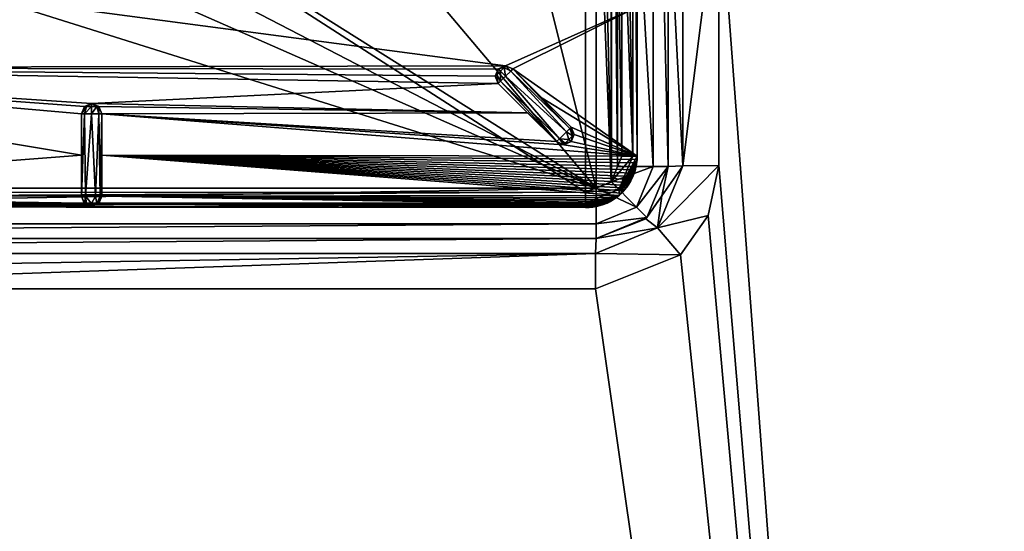
# Model space of a CAD drawing. Units: millimetres. Extents: x -450 to 450, y -350 to 360.
# Drawn here: x 46 to 142, y 157 to 206 of the extents above; entities that cross this region are included whole.
import ezdxf

# ---------------------------------------------------------------- set-up
doc = ezdxf.new("R2010")
doc.units = ezdxf.units.MM
doc.header["$LTSCALE"] = 65.185185
for name, color, linetype in [('180', 7, 'CONTINUOUS'), ('185', 7, 'CONTINUOUS'), ('191', 7, 'CONTINUOUS'), ('192', 7, 'CONTINUOUS'), ('193', 7, 'CONTINUOUS'), ('202', 7, 'CONTINUOUS'), ('203', 7, 'CONTINUOUS'), ('213', 7, 'CONTINUOUS'), ('214', 7, 'CONTINUOUS'), ('220', 7, 'CONTINUOUS'), ('221', 7, 'CONTINUOUS'), ('238', 7, 'CONTINUOUS'), ('268', 7, 'CONTINUOUS'), ('269', 7, 'CONTINUOUS'), ('275', 7, 'CONTINUOUS'), ('286', 7, 'CONTINUOUS'), ('288', 7, 'CONTINUOUS'), ('294', 7, 'CONTINUOUS'), ('295', 7, 'CONTINUOUS'), ('296', 7, 'CONTINUOUS'), ('304', 7, 'CONTINUOUS'), ('305', 7, 'CONTINUOUS'), ('309', 7, 'CONTINUOUS'), ('311', 7, 'CONTINUOUS'), ('320', 7, 'CONTINUOUS'), ('329', 7, 'CONTINUOUS'), ('330', 7, 'CONTINUOUS'), ('333', 7, 'CONTINUOUS'), ('336', 7, 'CONTINUOUS'), ('337', 7, 'CONTINUOUS'), ('347', 7, 'CONTINUOUS'), ('365', 7, 'CONTINUOUS'), ('366', 7, 'CONTINUOUS'), ('369', 7, 'CONTINUOUS')]:
    doc.layers.add(name, color=color, linetype=linetype)

msp = doc.modelspace()

# ---------------------------------------------------------------- linework, layer by layer
at = {"layer": '180', "linetype": 'Continuous'}
for points in [[(113.923, 220, -11.625), (113.927, 192.095, -11.092), (133.362, -40, -6.5), (113.923, 220, -11.625)], [(156.964, 220, -10.838), (113.923, 220, -11.625), (133.362, -40, -6.5), (156.964, 220, -10.838)], [(400, -39.244, -1.7), (156.964, 220, -10.838), (133.362, -40, -6.5), (400, -39.244, -1.7)], [(113.927, 192.095, -11.092), (112.898, 187.241, -11.014), (133.362, -40, -6.5), (113.927, 192.095, -11.092)], [(112.898, 187.241, -11.014), (110.202, 183.401, -10.978), (133.362, -40, -6.5), (112.898, 187.241, -11.014)], [(133.362, -40, -6.5), (-110.622, 183.822, -10.981), (-133.362, -40, -6.5), (133.362, -40, -6.5)], [(-106.785, 181.126, -10.981), (-110.622, 183.822, -10.981), (133.362, -40, -6.5), (-106.785, 181.126, -10.981)], [(110.202, 183.401, -10.978), (101.937, 180.097, -11.024), (133.362, -40, -6.5), (110.202, 183.401, -10.978)], [(-101.937, 180.097, -11.024), (-106.785, 181.126, -10.981), (133.362, -40, -6.5), (-101.937, 180.097, -11.024)], [(3.5, 180.104, -11.671), (-101.937, 180.097, -11.024), (133.362, -40, -6.5), (3.5, 180.104, -11.671)], [(101.937, 180.097, -11.024), (3.5, 180.104, -11.671), (133.362, -40, -6.5), (101.937, 180.097, -11.024)]]:
    msp.add_3dface(points, dxfattribs=at)
at = {"layer": '185', "linetype": 'Continuous'}
for points in [[(109, 252, -16.588), (109, 252, -16.9), (109, 192, -16.9), (109, 252, -16.588)], [(109, 232.308, -16.609), (109, 252, -16.588), (109, 192, -16.9), (109, 232.308, -16.609)], [(109, 219.955, -16.624), (109, 232.308, -16.609), (109, 192, -16.9), (109, 219.955, -16.624)], [(109, 192, -16.09), (109, 219.955, -16.624), (109, 192, -16.9), (109, 192, -16.09)]]:
    msp.add_3dface(points, dxfattribs=at)
at = {"layer": '191', "linetype": 'Continuous'}
for points in [[(102, 185, -16.9), (-102, 185, -16.9), (3.502, 185, -16.67), (102, 185, -16.9)], [(102, 185, -16.023), (102, 185, -16.9), (3.502, 185, -16.67), (102, 185, -16.023)]]:
    msp.add_3dface(points, dxfattribs=at)
at = {"layer": '192', "linetype": 'Continuous'}
for points in [[(109, 192, -16.09), (109, 192, -16.9), (106.95, 187.05, -16.9), (109, 192, -16.09)], [(108.401, 189.167, -16.013), (109, 192, -16.09), (106.95, 187.05, -16.9), (108.401, 189.167, -16.013)], [(106.825, 186.928, -15.977), (108.401, 189.167, -16.013), (106.95, 187.05, -16.9), (106.825, 186.928, -15.977)], [(102, 185, -16.9), (106.825, 186.928, -15.977), (106.95, 187.05, -16.9), (102, 185, -16.9)], [(102, 185, -16.9), (102, 185, -16.023), (106.825, 186.928, -15.977), (102, 185, -16.9)]]:
    msp.add_3dface(points, dxfattribs=at)
at = {"layer": '193', "linetype": 'Continuous'}
for points in [[(102, 185, -16.023), (3.502, 185, -16.67), (-101.955, 183.561, -12.513), (102, 185, -16.023)], [(101.955, 183.561, -12.513), (102, 185, -16.023), (-101.955, 183.561, -12.513), (101.955, 183.561, -12.513)], [(-101.937, 180.097, -11.024), (101.955, 183.561, -12.513), (-101.955, 183.561, -12.513), (-101.937, 180.097, -11.024)], [(-101.937, 180.097, -11.024), (3.5, 180.104, -11.671), (101.955, 183.561, -12.513), (-101.937, 180.097, -11.024)], [(3.5, 180.104, -11.671), (101.937, 180.097, -11.024), (101.955, 183.561, -12.513), (3.5, 180.104, -11.671)]]:
    msp.add_3dface(points, dxfattribs=at)
at = {"layer": '202', "linetype": 'Continuous'}
for points in [[(110.438, 219.964, -13.116), (109, 219.955, -16.624), (110.439, 192.067, -12.581), (110.438, 219.964, -13.116)], [(109, 219.955, -16.624), (109, 192, -16.09), (110.439, 192.067, -12.581), (109, 219.955, -16.624)], [(113.923, 220, -11.625), (110.438, 219.964, -13.116), (110.439, 192.067, -12.581), (113.923, 220, -11.625)], [(113.927, 192.095, -11.092), (113.923, 220, -11.625), (110.439, 192.067, -12.581), (113.927, 192.095, -11.092)]]:
    msp.add_3dface(points, dxfattribs=at)
at = {"layer": '203', "linetype": 'Continuous'}
for points in [[(112.898, 187.241, -11.014), (113.927, 192.095, -11.092), (107.976, 186.042, -12.468), (112.898, 187.241, -11.014)], [(113.927, 192.095, -11.092), (110.439, 192.067, -12.581), (107.976, 186.042, -12.468), (113.927, 192.095, -11.092)], [(110.439, 192.067, -12.581), (108.401, 189.167, -16.013), (107.976, 186.042, -12.468), (110.439, 192.067, -12.581)], [(109, 192, -16.09), (108.401, 189.167, -16.013), (110.439, 192.067, -12.581), (109, 192, -16.09)], [(108.401, 189.167, -16.013), (106.825, 186.928, -15.977), (107.976, 186.042, -12.468), (108.401, 189.167, -16.013)], [(106.825, 186.928, -15.977), (102, 185, -16.023), (107.976, 186.042, -12.468), (106.825, 186.928, -15.977)], [(110.202, 183.401, -10.978), (112.898, 187.241, -11.014), (107.976, 186.042, -12.468), (110.202, 183.401, -10.978)], [(101.955, 183.561, -12.513), (110.202, 183.401, -10.978), (107.976, 186.042, -12.468), (101.955, 183.561, -12.513)], [(102, 185, -16.023), (101.955, 183.561, -12.513), (107.976, 186.042, -12.468), (102, 185, -16.023)], [(101.937, 180.097, -11.024), (110.202, 183.401, -10.978), (101.955, 183.561, -12.513), (101.937, 180.097, -11.024)]]:
    msp.add_3dface(points, dxfattribs=at)
at = {"layer": '213', "linetype": 'Continuous'}
for points in [[(-102, 189.9, -21.8), (102, 189.9, -21.8), (-102, 254.1, -21.8), (-102, 189.9, -21.8)], [(-102, 254.1, -21.8), (102, 189.9, -21.8), (-43.75, 254.1, -21.8), (-102, 254.1, -21.8)], [(-43.75, 254.1, -21.8), (102, 189.9, -21.8), (-21.901, 254.105, -21.8), (-43.75, 254.1, -21.8)], [(-21.901, 254.105, -21.8), (102, 189.9, -21.8), (-0.052, 254.117, -21.8), (-21.901, 254.105, -21.8)], [(-0.052, 254.117, -21.8), (102, 189.9, -21.8), (47.866, 254.119, -21.8), (-0.052, 254.117, -21.8)], [(47.866, 254.119, -21.8), (102, 189.9, -21.8), (85.967, 254.1, -21.8), (47.866, 254.119, -21.8)], [(85.967, 254.1, -21.8), (102, 189.9, -21.8), (102, 254.1, -21.8), (85.967, 254.1, -21.8)], [(102, 189.9, -21.8), (103.485, 190.515, -21.8), (102, 254.1, -21.8), (102, 189.9, -21.8)], [(102, 254.1, -21.8), (103.485, 190.515, -21.8), (103.485, 253.485, -21.8), (102, 254.1, -21.8)], [(103.485, 190.515, -21.8), (104.1, 192, -21.8), (103.485, 253.485, -21.8), (103.485, 190.515, -21.8)], [(103.485, 253.485, -21.8), (104.1, 192, -21.8), (104.1, 252, -21.8), (103.485, 253.485, -21.8)]]:
    msp.add_3dface(points, dxfattribs=at)
at = {"layer": '214', "linetype": 'Continuous'}
for points in [[(104.1, 252, -21.8), (104.1, 192, -21.8), (107.565, 192, -20.365), (104.1, 252, -21.8)], [(107.565, 252, -20.365), (104.1, 252, -21.8), (107.565, 192, -20.365), (107.565, 252, -20.365)], [(109, 192, -16.9), (109, 252, -16.9), (107.565, 252, -20.365), (109, 192, -16.9)], [(109, 192, -16.9), (107.565, 252, -20.365), (107.565, 192, -20.365), (109, 192, -16.9)]]:
    msp.add_3dface(points, dxfattribs=at)
at = {"layer": '220', "linetype": 'Continuous'}
for points in [[(102, 189.9, -21.8), (-102, 189.9, -21.8), (-102, 186.435, -20.365), (102, 189.9, -21.8)], [(102, 189.9, -21.8), (-102, 186.435, -20.365), (102, 186.435, -20.365), (102, 189.9, -21.8)], [(-102, 185, -16.9), (102, 185, -16.9), (102, 186.435, -20.365), (-102, 185, -16.9)], [(-102, 186.435, -20.365), (-102, 185, -16.9), (102, 186.435, -20.365), (-102, 186.435, -20.365)]]:
    msp.add_3dface(points, dxfattribs=at)
at = {"layer": '221', "linetype": 'Continuous'}
for points in [[(104.1, 192, -21.8), (103.485, 190.515, -21.8), (107.565, 192, -20.365), (104.1, 192, -21.8)], [(107.565, 192, -20.365), (103.485, 190.515, -21.8), (105.935, 188.065, -20.365), (107.565, 192, -20.365)], [(106.95, 187.05, -16.9), (109, 192, -16.9), (105.935, 188.065, -20.365), (106.95, 187.05, -16.9)], [(109, 192, -16.9), (107.565, 192, -20.365), (105.935, 188.065, -20.365), (109, 192, -16.9)], [(103.485, 190.515, -21.8), (102, 189.9, -21.8), (105.935, 188.065, -20.365), (103.485, 190.515, -21.8)], [(102, 189.9, -21.8), (102, 186.435, -20.365), (105.935, 188.065, -20.365), (102, 189.9, -21.8)], [(102, 186.435, -20.365), (106.95, 187.05, -16.9), (105.935, 188.065, -20.365), (102, 186.435, -20.365)], [(102, 185, -16.9), (106.95, 187.05, -16.9), (102, 186.435, -20.365), (102, 185, -16.9)]]:
    msp.add_3dface(points, dxfattribs=at)
at = {"layer": '238', "linetype": 'Continuous'}
for points in [[(-444, 350, -25), (444, 350, -25), (-444, -350, -25), (-444, 350, -25)], [(-444, -350, -25), (444, 350, -25), (444, -350, -25), (-444, -350, -25)]]:
    msp.add_3dface(points, dxfattribs=at)
at = {"layer": '268', "color": 254, "linetype": 'Continuous', "true_color": 0xbfbfff}
for points in [[(0, 189.498, -7.215), (100.989, 189.5, -7.293), (0, 254.502, -7.215), (0, 189.498, -7.215)], [(0, 254.502, -7.215), (100.989, 189.5, -7.293), (100.989, 254.5, -7.293), (0, 254.502, -7.215)], [(100.989, 189.5, -7.293), (103.477, 190.537, -7.294), (100.989, 254.5, -7.293), (100.989, 189.5, -7.293)], [(100.989, 254.5, -7.293), (103.477, 190.537, -7.294), (103.458, 253.483, -7.294), (100.989, 254.5, -7.293)], [(104.5, 193.011, -7.293), (104.5, 222, -7.273), (103.458, 253.483, -7.294), (104.5, 193.011, -7.293)], [(103.477, 190.537, -7.294), (104.5, 193.011, -7.293), (103.458, 253.483, -7.294), (103.477, 190.537, -7.294)]]:
    msp.add_3dface(points, dxfattribs=at)
at = {"layer": '269', "color": 254, "linetype": 'Continuous', "true_color": 0xbfbfff}
for points in [[(52.912, 188.132, -10.298), (0, 188.088, -8.801), (26.464, 188.165, -10.297), (52.912, 188.132, -10.298)], [(76.974, 188.083, -10.3), (0, 188.088, -8.801), (52.912, 188.132, -10.298), (76.974, 188.083, -10.3)], [(100.984, 188.008, -8.801), (0, 188.088, -8.801), (100.969, 188.016, -10.301), (100.984, 188.008, -8.801)], [(100.969, 188.016, -10.301), (0, 188.088, -8.801), (76.974, 188.083, -10.3), (100.969, 188.016, -10.301)], [(52.972, 188.131, -10.298), (76.974, 188.083, -10.3), (52.912, 188.132, -10.298), (52.972, 188.131, -10.298)]]:
    msp.add_3dface(points, dxfattribs=at)
at = {"layer": '275', "color": 254, "linetype": 'Continuous', "true_color": 0xbfbfff}
for points in [[(92.208, 200.796, -17.301), (92.499, 201.501, -10.15), (92.501, 201.503, -17.301), (92.208, 200.796, -17.301)], [(92.208, 200.794, -10.153), (92.499, 201.501, -10.15), (92.208, 200.796, -17.301), (92.208, 200.794, -10.153)], [(92.499, 201.501, -10.15), (93.207, 201.796, -10.155), (92.501, 201.503, -17.301), (92.499, 201.501, -10.15)], [(92.501, 201.503, -17.301), (93.207, 201.796, -10.155), (93.208, 201.796, -17.301), (92.501, 201.503, -17.301)], [(93.207, 201.796, -10.155), (93.915, 201.503, -10.165), (93.208, 201.796, -17.301), (93.207, 201.796, -10.155)], [(93.208, 201.796, -17.301), (93.915, 201.503, -10.165), (93.915, 201.503, -17.301), (93.208, 201.796, -17.301)], [(92.5, 200.089, -17.301), (92.208, 200.794, -10.153), (92.208, 200.796, -17.301), (92.5, 200.089, -17.301)], [(92.5, 200.089, -10.162), (92.208, 200.794, -10.153), (92.5, 200.089, -17.301), (92.5, 200.089, -10.162)]]:
    msp.add_3dface(points, dxfattribs=at)
at = {"layer": '286', "color": 254, "linetype": 'Continuous', "true_color": 0xbfbfff}
for points in [[(93.704, 201.292, -18.013), (99.124, 195.398, -18.231), (93.208, 200.796, -18.301), (93.704, 201.292, -18.013)], [(93.915, 201.503, -17.301), (99.439, 195.713, -17.882), (93.704, 201.292, -18.013), (93.915, 201.503, -17.301)], [(99.439, 195.713, -17.882), (99.124, 195.398, -18.231), (93.704, 201.292, -18.013), (99.439, 195.713, -17.882)], [(99.439, 195.713, -17.882), (93.915, 201.503, -17.301), (99.571, 195.845, -17.301), (99.439, 195.713, -17.882)], [(98.156, 194.431, -17.301), (92.5, 200.089, -17.301), (92.718, 200.306, -18.023), (98.156, 194.431, -17.301)], [(93.208, 200.796, -18.301), (98.437, 194.712, -18.099), (92.718, 200.306, -18.023), (93.208, 200.796, -18.301)], [(98.437, 194.712, -18.099), (98.156, 194.431, -17.301), (92.718, 200.306, -18.023), (98.437, 194.712, -18.099)], [(99.124, 195.398, -18.231), (98.437, 194.712, -18.099), (93.208, 200.796, -18.301), (99.124, 195.398, -18.231)]]:
    msp.add_3dface(points, dxfattribs=at)
at = {"layer": '288', "color": 254, "linetype": 'Continuous', "true_color": 0xbfbfff}
for points in [[(104.5, 250.989, -7.293), (104.5, 222, -7.273), (105.574, 193.013, -7.755), (104.5, 250.989, -7.293)], [(105.542, 250.987, -7.722), (104.5, 250.989, -7.293), (105.574, 193.013, -7.755), (105.542, 250.987, -7.722)], [(105.972, 222, -8.801), (105.542, 250.987, -7.722), (105.992, 193.015, -8.801), (105.972, 222, -8.801)], [(105.992, 193.015, -8.801), (105.542, 250.987, -7.722), (105.574, 193.013, -7.755), (105.992, 193.015, -8.801)], [(104.5, 222, -7.273), (104.5, 193.011, -7.293), (105.574, 193.013, -7.755), (104.5, 222, -7.273)]]:
    msp.add_3dface(points, dxfattribs=at)
at = {"layer": '294', "color": 254, "linetype": 'Continuous', "true_color": 0xbfbfff}
for points in [[(104.5, 193.011, -7.293), (103.477, 190.537, -7.294), (105.574, 193.013, -7.755), (104.5, 193.011, -7.293)], [(105.574, 193.013, -7.755), (103.477, 190.537, -7.294), (104.221, 189.779, -7.739), (105.574, 193.013, -7.755)], [(105.992, 193.015, -8.801), (105.574, 193.013, -7.755), (104.221, 189.779, -7.739), (105.992, 193.015, -8.801)], [(105.98, 192.657, -8.802), (105.992, 193.015, -8.801), (104.221, 189.779, -7.739), (105.98, 192.657, -8.802)], [(105.942, 192.301, -8.803), (105.98, 192.657, -8.802), (104.221, 189.779, -7.739), (105.942, 192.301, -8.803)], [(105.879, 191.949, -8.803), (105.942, 192.301, -8.803), (104.221, 189.779, -7.739), (105.879, 191.949, -8.803)], [(105.79, 191.602, -8.804), (105.879, 191.949, -8.803), (104.221, 189.779, -7.739), (105.79, 191.602, -8.804)], [(105.678, 191.263, -8.804), (105.79, 191.602, -8.804), (104.221, 189.779, -7.739), (105.678, 191.263, -8.804)], [(103.477, 190.537, -7.294), (100.989, 189.5, -7.293), (104.221, 189.779, -7.739), (103.477, 190.537, -7.294)], [(105.541, 190.932, -8.804), (105.678, 191.263, -8.804), (104.221, 189.779, -7.739), (105.541, 190.932, -8.804)], [(105.381, 190.613, -8.804), (105.541, 190.932, -8.804), (104.221, 189.779, -7.739), (105.381, 190.613, -8.804)], [(105.199, 190.305, -8.804), (105.381, 190.613, -8.804), (104.221, 189.779, -7.739), (105.199, 190.305, -8.804)], [(104.221, 189.779, -7.739), (100.989, 189.5, -7.293), (100.987, 188.441, -7.739), (104.221, 189.779, -7.739)], [(100.987, 188.441, -7.739), (104.267, 189.229, -8.804), (104.221, 189.779, -7.739), (100.987, 188.441, -7.739)], [(104.995, 190.012, -8.804), (105.199, 190.305, -8.804), (104.221, 189.779, -7.739), (104.995, 190.012, -8.804)], [(104.771, 189.734, -8.804), (104.995, 190.012, -8.804), (104.221, 189.779, -7.739), (104.771, 189.734, -8.804)], [(104.528, 189.473, -8.804), (104.771, 189.734, -8.804), (104.221, 189.779, -7.739), (104.528, 189.473, -8.804)], [(104.267, 189.229, -8.804), (104.528, 189.473, -8.804), (104.221, 189.779, -7.739), (104.267, 189.229, -8.804)], [(103.988, 189.005, -8.804), (104.267, 189.229, -8.804), (100.987, 188.441, -7.739), (103.988, 189.005, -8.804)], [(103.695, 188.802, -8.804), (103.988, 189.005, -8.804), (100.987, 188.441, -7.739), (103.695, 188.802, -8.804)], [(103.388, 188.619, -8.804), (103.695, 188.802, -8.804), (100.987, 188.441, -7.739), (103.388, 188.619, -8.804)], [(103.068, 188.459, -8.804), (103.388, 188.619, -8.804), (100.987, 188.441, -7.739), (103.068, 188.459, -8.804)], [(100.984, 188.008, -8.801), (101.342, 188.021, -8.802), (100.987, 188.441, -7.739), (100.984, 188.008, -8.801)], [(102.737, 188.323, -8.804), (103.068, 188.459, -8.804), (100.987, 188.441, -7.739), (102.737, 188.323, -8.804)], [(102.398, 188.21, -8.804), (102.737, 188.323, -8.804), (100.987, 188.441, -7.739), (102.398, 188.21, -8.804)], [(102.051, 188.122, -8.803), (102.398, 188.21, -8.804), (100.987, 188.441, -7.739), (102.051, 188.122, -8.803)], [(101.699, 188.058, -8.803), (102.051, 188.122, -8.803), (100.987, 188.441, -7.739), (101.699, 188.058, -8.803)], [(101.342, 188.021, -8.802), (101.699, 188.058, -8.803), (100.987, 188.441, -7.739), (101.342, 188.021, -8.802)]]:
    msp.add_3dface(points, dxfattribs=at)
at = {"layer": '295', "color": 254, "linetype": 'Continuous', "true_color": 0xbfbfff}
for points in [[(100.989, 189.5, -7.293), (0, 189.498, -7.215), (-100.987, 188.44, -7.74), (100.989, 189.5, -7.293)], [(100.989, 189.5, -7.293), (-100.987, 188.44, -7.74), (100.987, 188.441, -7.739), (100.989, 189.5, -7.293)], [(-100.987, 188.44, -7.74), (-100.984, 188.008, -8.801), (100.987, 188.441, -7.739), (-100.987, 188.44, -7.74)], [(-100.984, 188.008, -8.801), (0, 188.088, -8.801), (100.987, 188.441, -7.739), (-100.984, 188.008, -8.801)], [(0, 188.088, -8.801), (100.984, 188.008, -8.801), (100.987, 188.441, -7.739), (0, 188.088, -8.801)]]:
    msp.add_3dface(points, dxfattribs=at)
at = {"layer": '296', "color": 254, "linetype": 'Continuous', "true_color": 0xbfbfff}
for points in [[(51.972, 189.131, -17.301), (52.265, 188.424, -17.301), (51.972, 189.131, -10.254), (51.972, 189.131, -17.301)], [(51.972, 189.131, -10.254), (52.265, 188.424, -17.301), (52.244, 188.445, -10.284), (51.972, 189.131, -10.254)], [(53.679, 188.424, -17.301), (53.972, 189.131, -17.301), (53.679, 188.423, -10.286), (53.679, 188.424, -17.301)], [(53.679, 188.423, -10.286), (53.972, 189.131, -17.301), (53.972, 189.131, -10.255), (53.679, 188.423, -10.286)], [(52.265, 188.424, -17.301), (52.912, 188.132, -10.298), (52.244, 188.445, -10.284), (52.265, 188.424, -17.301)], [(52.972, 188.131, -17.301), (52.912, 188.132, -10.298), (52.265, 188.424, -17.301), (52.972, 188.131, -17.301)], [(52.972, 188.131, -10.298), (52.912, 188.132, -10.298), (52.972, 188.131, -17.301), (52.972, 188.131, -10.298)], [(53.679, 188.424, -17.301), (52.972, 188.131, -10.298), (52.972, 188.131, -17.301), (53.679, 188.424, -17.301)], [(52.972, 188.131, -10.298), (53.679, 188.424, -17.301), (53.679, 188.423, -10.286), (52.972, 188.131, -10.298)]]:
    msp.add_3dface(points, dxfattribs=at)
at = {"layer": '304', "color": 254, "linetype": 'Continuous', "true_color": 0xbfbfff}
for points in [[(105.974, 192.693, -10.301), (105.98, 192.657, -8.802), (105.941, 192.357, -10.301), (105.974, 192.693, -10.301)], [(105.98, 192.657, -8.802), (105.942, 192.301, -8.803), (105.941, 192.357, -10.301), (105.98, 192.657, -8.802)], [(105.984, 193.03, -10.301), (105.98, 192.657, -8.802), (105.974, 192.693, -10.301), (105.984, 193.03, -10.301)], [(105.992, 193.015, -8.801), (105.98, 192.657, -8.802), (105.984, 193.03, -10.301), (105.992, 193.015, -8.801)], [(105.79, 191.602, -8.804), (105.678, 191.263, -8.804), (105.706, 191.371, -10.3), (105.79, 191.602, -8.804)], [(105.807, 191.695, -10.3), (105.79, 191.602, -8.804), (105.706, 191.371, -10.3), (105.807, 191.695, -10.3)], [(105.879, 191.949, -8.803), (105.79, 191.602, -8.804), (105.807, 191.695, -10.3), (105.879, 191.949, -8.803)], [(105.885, 192.024, -10.301), (105.879, 191.949, -8.803), (105.807, 191.695, -10.3), (105.885, 192.024, -10.301)], [(105.942, 192.301, -8.803), (105.879, 191.949, -8.803), (105.885, 192.024, -10.301), (105.942, 192.301, -8.803)], [(105.941, 192.357, -10.301), (105.942, 192.301, -8.803), (105.885, 192.024, -10.301), (105.941, 192.357, -10.301)], [(105.277, 190.452, -10.299), (105.199, 190.305, -8.804), (105.097, 190.172, -10.299), (105.277, 190.452, -10.299)], [(105.381, 190.613, -8.804), (105.199, 190.305, -8.804), (105.277, 190.452, -10.299), (105.381, 190.613, -8.804)], [(105.439, 190.746, -10.3), (105.381, 190.613, -8.804), (105.277, 190.452, -10.299), (105.439, 190.746, -10.3)], [(105.541, 190.932, -8.804), (105.381, 190.613, -8.804), (105.439, 190.746, -10.3), (105.541, 190.932, -8.804)], [(105.583, 191.053, -10.3), (105.541, 190.932, -8.804), (105.439, 190.746, -10.3), (105.583, 191.053, -10.3)], [(105.678, 191.263, -8.804), (105.541, 190.932, -8.804), (105.583, 191.053, -10.3), (105.678, 191.263, -8.804)], [(105.706, 191.371, -10.3), (105.678, 191.263, -8.804), (105.583, 191.053, -10.3), (105.706, 191.371, -10.3)], [(104.687, 189.656, -10.299), (104.528, 189.473, -8.804), (104.46, 189.421, -10.299), (104.687, 189.656, -10.299)], [(104.771, 189.734, -8.804), (104.528, 189.473, -8.804), (104.687, 189.656, -10.299), (104.771, 189.734, -8.804)], [(104.9, 189.906, -10.299), (104.771, 189.734, -8.804), (104.687, 189.656, -10.299), (104.9, 189.906, -10.299)], [(104.995, 190.012, -8.804), (104.771, 189.734, -8.804), (104.9, 189.906, -10.299), (104.995, 190.012, -8.804)], [(105.097, 190.172, -10.299), (104.995, 190.012, -8.804), (104.9, 189.906, -10.299), (105.097, 190.172, -10.299)], [(105.199, 190.305, -8.804), (104.995, 190.012, -8.804), (105.097, 190.172, -10.299), (105.199, 190.305, -8.804)], [(103.326, 188.598, -10.299), (103.068, 188.459, -8.804), (103.014, 188.447, -10.3), (103.326, 188.598, -10.299)], [(103.388, 188.619, -8.804), (103.068, 188.459, -8.804), (103.326, 188.598, -10.299), (103.388, 188.619, -8.804)], [(103.628, 188.772, -10.299), (103.388, 188.619, -8.804), (103.326, 188.598, -10.299), (103.628, 188.772, -10.299)], [(103.695, 188.802, -8.804), (103.388, 188.619, -8.804), (103.628, 188.772, -10.299), (103.695, 188.802, -8.804)], [(103.919, 188.968, -10.299), (103.695, 188.802, -8.804), (103.628, 188.772, -10.299), (103.919, 188.968, -10.299)], [(103.988, 189.005, -8.804), (103.695, 188.802, -8.804), (103.919, 188.968, -10.299), (103.988, 189.005, -8.804)], [(104.196, 189.184, -10.299), (103.988, 189.005, -8.804), (103.919, 188.968, -10.299), (104.196, 189.184, -10.299)], [(104.267, 189.229, -8.804), (103.988, 189.005, -8.804), (104.196, 189.184, -10.299), (104.267, 189.229, -8.804)], [(104.46, 189.421, -10.299), (104.267, 189.229, -8.804), (104.196, 189.184, -10.299), (104.46, 189.421, -10.299)], [(104.528, 189.473, -8.804), (104.267, 189.229, -8.804), (104.46, 189.421, -10.299), (104.528, 189.473, -8.804)], [(100.984, 188.008, -8.801), (100.969, 188.016, -10.301), (101.324, 188.028, -10.301), (100.984, 188.008, -8.801)], [(101.342, 188.021, -8.802), (100.984, 188.008, -8.801), (101.324, 188.028, -10.301), (101.342, 188.021, -8.802)], [(101.676, 188.064, -10.301), (101.342, 188.021, -8.802), (101.324, 188.028, -10.301), (101.676, 188.064, -10.301)], [(101.699, 188.058, -8.803), (101.342, 188.021, -8.802), (101.676, 188.064, -10.301), (101.699, 188.058, -8.803)], [(102.023, 188.125, -10.301), (101.699, 188.058, -8.803), (101.676, 188.064, -10.301), (102.023, 188.125, -10.301)], [(102.051, 188.122, -8.803), (101.699, 188.058, -8.803), (102.023, 188.125, -10.301), (102.051, 188.122, -8.803)], [(102.363, 188.21, -10.3), (102.051, 188.122, -8.803), (102.023, 188.125, -10.301), (102.363, 188.21, -10.3)], [(102.398, 188.21, -8.804), (102.051, 188.122, -8.803), (102.363, 188.21, -10.3), (102.398, 188.21, -8.804)], [(102.693, 188.317, -10.3), (102.398, 188.21, -8.804), (102.363, 188.21, -10.3), (102.693, 188.317, -10.3)], [(102.737, 188.323, -8.804), (102.398, 188.21, -8.804), (102.693, 188.317, -10.3), (102.737, 188.323, -8.804)], [(103.014, 188.447, -10.3), (102.737, 188.323, -8.804), (102.693, 188.317, -10.3), (103.014, 188.447, -10.3)], [(103.068, 188.459, -8.804), (102.737, 188.323, -8.804), (103.014, 188.447, -10.3), (103.068, 188.459, -8.804)]]:
    msp.add_3dface(points, dxfattribs=at)
at = {"layer": '305', "color": 254, "linetype": 'Continuous', "true_color": 0xbfbfff}
for points in [[(53.972, 189.131, -10.255), (53.972, 189.131, -17.301), (53.972, 197.131, -17.301), (53.972, 189.131, -10.255)], [(53.972, 193.13, -10.096), (53.972, 189.131, -10.255), (53.972, 197.131, -17.301), (53.972, 193.13, -10.096)], [(53.972, 197.131, -9.958), (53.972, 193.13, -10.096), (53.972, 197.131, -17.301), (53.972, 197.131, -9.958)]]:
    msp.add_3dface(points, dxfattribs=at)
at = {"layer": '309', "color": 254, "linetype": 'Continuous', "true_color": 0xbfbfff}
for points in [[(99.864, 195.138, -17.301), (99.571, 195.845, -17.301), (99.864, 195.14, -10.259), (99.864, 195.138, -17.301)], [(99.864, 195.14, -10.259), (99.571, 195.845, -17.301), (99.571, 195.845, -10.253), (99.864, 195.14, -10.259)], [(98.156, 194.431, -17.301), (98.863, 194.138, -17.301), (98.156, 194.431, -10.252), (98.156, 194.431, -17.301)], [(98.156, 194.431, -10.252), (98.863, 194.138, -17.301), (98.864, 194.138, -10.258), (98.156, 194.431, -10.252)], [(98.863, 194.138, -17.301), (99.571, 194.431, -17.301), (98.864, 194.138, -10.258), (98.863, 194.138, -17.301)], [(98.864, 194.138, -10.258), (99.571, 194.431, -17.301), (99.572, 194.432, -10.261), (98.864, 194.138, -10.258)], [(99.571, 194.431, -17.301), (99.864, 195.138, -17.301), (99.572, 194.432, -10.261), (99.571, 194.431, -17.301)], [(99.572, 194.432, -10.261), (99.864, 195.138, -17.301), (99.864, 195.14, -10.259), (99.572, 194.432, -10.261)]]:
    msp.add_3dface(points, dxfattribs=at)
at = {"layer": '311', "color": 254, "linetype": 'Continuous', "true_color": 0xbfbfff}
for points in [[(52.369, 189.131, -18.099), (51.972, 189.131, -17.301), (52.279, 197.131, -18.023), (52.369, 189.131, -18.099)], [(52.279, 197.131, -18.023), (51.972, 189.131, -17.301), (51.972, 197.131, -17.301), (52.279, 197.131, -18.023)], [(52.973, 197.131, -18.301), (52.369, 189.131, -18.099), (52.279, 197.131, -18.023), (52.973, 197.131, -18.301)], [(53.34, 189.131, -18.231), (52.369, 189.131, -18.099), (52.973, 197.131, -18.301), (53.34, 189.131, -18.231)], [(53.674, 197.131, -18.013), (53.34, 189.131, -18.231), (52.973, 197.131, -18.301), (53.674, 197.131, -18.013)], [(53.786, 189.131, -17.882), (53.34, 189.131, -18.231), (53.674, 197.131, -18.013), (53.786, 189.131, -17.882)], [(53.972, 197.131, -17.301), (53.786, 189.131, -17.882), (53.674, 197.131, -18.013), (53.972, 197.131, -17.301)], [(53.972, 197.131, -17.301), (53.972, 189.131, -17.301), (53.786, 189.131, -17.882), (53.972, 197.131, -17.301)]]:
    msp.add_3dface(points, dxfattribs=at)
at = {"layer": '320', "color": 254, "linetype": 'Continuous', "true_color": 0xbfbfff}
for points in [[(92.5, 200.089, -10.162), (92.5, 200.089, -17.301), (98.156, 194.431, -17.301), (92.5, 200.089, -10.162)], [(92.5, 200.089, -10.162), (98.156, 194.431, -17.301), (95.342, 197.246, -10.212), (92.5, 200.089, -10.162)], [(98.156, 194.431, -17.301), (98.156, 194.431, -10.252), (95.342, 197.246, -10.212), (98.156, 194.431, -17.301)]]:
    msp.add_3dface(points, dxfattribs=at)
at = {"layer": '329', "color": 254, "linetype": 'Continuous', "true_color": 0xbfbfff}
for points in [[(52.472, 197.838, -17.801), (52.265, 197.838, -17.301), (52.972, 198.131, -17.301), (52.472, 197.838, -17.801)], [(52.972, 197.838, -18.008), (52.472, 197.838, -17.801), (52.972, 198.131, -17.301), (52.972, 197.838, -18.008)], [(53.679, 197.838, -17.301), (53.472, 197.838, -17.801), (52.972, 198.131, -17.301), (53.679, 197.838, -17.301)], [(53.472, 197.838, -17.801), (52.972, 197.838, -18.008), (52.972, 198.131, -17.301), (53.472, 197.838, -17.801)], [(52.279, 197.131, -18.023), (51.972, 197.131, -17.301), (52.472, 197.838, -17.801), (52.279, 197.131, -18.023)], [(52.472, 197.838, -17.801), (51.972, 197.131, -17.301), (52.265, 197.838, -17.301), (52.472, 197.838, -17.801)], [(52.973, 197.131, -18.301), (52.279, 197.131, -18.023), (52.972, 197.838, -18.008), (52.973, 197.131, -18.301)], [(52.972, 197.838, -18.008), (52.279, 197.131, -18.023), (52.472, 197.838, -17.801), (52.972, 197.838, -18.008)], [(53.472, 197.838, -17.801), (52.973, 197.131, -18.301), (52.972, 197.838, -18.008), (53.472, 197.838, -17.801)], [(53.674, 197.131, -18.013), (52.973, 197.131, -18.301), (53.472, 197.838, -17.801), (53.674, 197.131, -18.013)], [(53.679, 197.838, -17.301), (53.674, 197.131, -18.013), (53.472, 197.838, -17.801), (53.679, 197.838, -17.301)], [(53.972, 197.131, -17.301), (53.674, 197.131, -18.013), (53.679, 197.838, -17.301), (53.972, 197.131, -17.301)]]:
    msp.add_3dface(points, dxfattribs=at)
at = {"layer": '330', "color": 254, "linetype": 'Continuous', "true_color": 0xbfbfff}
for points in [[(52.265, 188.424, -17.301), (51.972, 189.131, -17.301), (52.369, 189.131, -18.099), (52.265, 188.424, -17.301)], [(52.265, 188.424, -17.301), (52.369, 189.131, -18.099), (52.472, 188.424, -17.801), (52.265, 188.424, -17.301)], [(52.369, 189.131, -18.099), (53.34, 189.131, -18.231), (52.972, 188.424, -18.008), (52.369, 189.131, -18.099)], [(52.472, 188.424, -17.801), (52.369, 189.131, -18.099), (52.972, 188.424, -18.008), (52.472, 188.424, -17.801)], [(52.972, 188.424, -18.008), (53.34, 189.131, -18.231), (53.472, 188.424, -17.801), (52.972, 188.424, -18.008)], [(53.34, 189.131, -18.231), (53.786, 189.131, -17.882), (53.472, 188.424, -17.801), (53.34, 189.131, -18.231)], [(53.972, 189.131, -17.301), (53.679, 188.424, -17.301), (53.472, 188.424, -17.801), (53.972, 189.131, -17.301)], [(53.786, 189.131, -17.882), (53.972, 189.131, -17.301), (53.472, 188.424, -17.801), (53.786, 189.131, -17.882)], [(52.972, 188.131, -17.301), (52.265, 188.424, -17.301), (52.472, 188.424, -17.801), (52.972, 188.131, -17.301)], [(52.972, 188.131, -17.301), (52.472, 188.424, -17.801), (52.972, 188.424, -18.008), (52.972, 188.131, -17.301)], [(53.679, 188.424, -17.301), (52.972, 188.131, -17.301), (53.472, 188.424, -17.801), (53.679, 188.424, -17.301)], [(52.972, 188.131, -17.301), (52.972, 188.424, -18.008), (53.472, 188.424, -17.801), (52.972, 188.131, -17.301)]]:
    msp.add_3dface(points, dxfattribs=at)
at = {"layer": '333', "color": 254, "linetype": 'Continuous', "true_color": 0xbfbfff}
for points in [[(98.437, 194.712, -18.099), (99.124, 195.398, -18.231), (99.364, 194.638, -18.008), (98.437, 194.712, -18.099)], [(99.124, 195.398, -18.231), (99.439, 195.713, -17.882), (99.717, 194.991, -17.801), (99.124, 195.398, -18.231)], [(99.364, 194.638, -18.008), (99.124, 195.398, -18.231), (99.717, 194.991, -17.801), (99.364, 194.638, -18.008)], [(99.439, 195.713, -17.882), (99.571, 195.845, -17.301), (99.717, 194.991, -17.801), (99.439, 195.713, -17.882)], [(99.571, 195.845, -17.301), (99.864, 195.138, -17.301), (99.717, 194.991, -17.801), (99.571, 195.845, -17.301)], [(98.156, 194.431, -17.301), (98.437, 194.712, -18.099), (98.863, 194.138, -17.301), (98.156, 194.431, -17.301)], [(98.863, 194.138, -17.301), (98.437, 194.712, -18.099), (99.01, 194.284, -17.801), (98.863, 194.138, -17.301)], [(99.01, 194.284, -17.801), (98.437, 194.712, -18.099), (99.364, 194.638, -18.008), (99.01, 194.284, -17.801)], [(99.571, 194.431, -17.301), (98.863, 194.138, -17.301), (99.01, 194.284, -17.801), (99.571, 194.431, -17.301)], [(99.571, 194.431, -17.301), (99.01, 194.284, -17.801), (99.364, 194.638, -18.008), (99.571, 194.431, -17.301)], [(99.571, 194.431, -17.301), (99.364, 194.638, -18.008), (99.717, 194.991, -17.801), (99.571, 194.431, -17.301)], [(99.864, 195.138, -17.301), (99.571, 194.431, -17.301), (99.717, 194.991, -17.801), (99.864, 195.138, -17.301)]]:
    msp.add_3dface(points, dxfattribs=at)
at = {"layer": '336', "color": 254, "linetype": 'Continuous', "true_color": 0xbfbfff}
for points in [[(52.97, 198.131, -9.922), (52.265, 197.838, -17.301), (52.264, 197.837, -9.928), (52.97, 198.131, -9.922)], [(52.972, 198.131, -17.301), (52.265, 197.838, -17.301), (52.97, 198.131, -9.922), (52.972, 198.131, -17.301)], [(53.678, 197.839, -9.934), (52.972, 198.131, -17.301), (52.97, 198.131, -9.922), (53.678, 197.839, -9.934)], [(53.679, 197.838, -17.301), (52.972, 198.131, -17.301), (53.678, 197.839, -9.934), (53.679, 197.838, -17.301)], [(52.265, 197.838, -17.301), (51.972, 197.131, -17.301), (52.264, 197.837, -9.928), (52.265, 197.838, -17.301)], [(52.264, 197.837, -9.928), (51.972, 197.131, -17.301), (51.972, 197.131, -9.949), (52.264, 197.837, -9.928)], [(53.972, 197.131, -9.958), (53.679, 197.838, -17.301), (53.678, 197.839, -9.934), (53.972, 197.131, -9.958)], [(53.972, 197.131, -9.958), (53.972, 197.131, -17.301), (53.679, 197.838, -17.301), (53.972, 197.131, -9.958)]]:
    msp.add_3dface(points, dxfattribs=at)
at = {"layer": '337', "color": 254, "linetype": 'Continuous', "true_color": 0xbfbfff}
for points in [[(1, 214.049, -9.356), (93.207, 201.796, -10.155), (1, 201.607, -9.663), (1, 214.049, -9.356)], [(93.207, 201.796, -10.155), (1, 214.049, -9.356), (105.954, 207.519, -10.301), (93.207, 201.796, -10.155)], [(93.915, 201.503, -10.165), (93.207, 201.796, -10.155), (105.954, 207.519, -10.301), (93.915, 201.503, -10.165)], [(105.984, 193.03, -10.301), (93.915, 201.503, -10.165), (105.954, 207.519, -10.301), (105.984, 193.03, -10.301)], [(93.207, 201.796, -10.155), (92.499, 201.501, -10.15), (1, 201.607, -9.663), (93.207, 201.796, -10.155)], [(92.499, 201.501, -10.15), (92.208, 200.794, -10.153), (1, 201.607, -9.663), (92.499, 201.501, -10.15)], [(92.208, 200.794, -10.153), (92.5, 200.089, -10.162), (1, 201.607, -9.663), (92.208, 200.794, -10.153)], [(92.5, 200.089, -10.162), (52.97, 198.131, -9.922), (1, 201.607, -9.663), (92.5, 200.089, -10.162)], [(1, 189.176, -10.238), (1, 201.607, -9.663), (51.972, 193.13, -10.091), (1, 189.176, -10.238)], [(52.97, 198.131, -9.922), (52.264, 197.837, -9.928), (1, 201.607, -9.663), (52.97, 198.131, -9.922)], [(52.264, 197.837, -9.928), (51.972, 197.131, -9.949), (1, 201.607, -9.663), (52.264, 197.837, -9.928)], [(1, 201.607, -9.663), (51.972, 197.131, -9.949), (51.972, 193.13, -10.091), (1, 201.607, -9.663)], [(93.915, 201.503, -10.165), (105.984, 193.03, -10.301), (96.756, 198.661, -10.213), (93.915, 201.503, -10.165)], [(92.5, 200.089, -10.162), (95.342, 197.246, -10.212), (52.97, 198.131, -9.922), (92.5, 200.089, -10.162)], [(95.342, 197.246, -10.212), (53.678, 197.839, -9.934), (52.97, 198.131, -9.922), (95.342, 197.246, -10.212)], [(105.984, 193.03, -10.301), (99.571, 195.845, -10.253), (96.756, 198.661, -10.213), (105.984, 193.03, -10.301)], [(95.342, 197.246, -10.212), (53.972, 197.131, -9.958), (53.678, 197.839, -9.934), (95.342, 197.246, -10.212)], [(98.156, 194.431, -10.252), (53.972, 197.131, -9.958), (95.342, 197.246, -10.212), (98.156, 194.431, -10.252)], [(105.984, 193.03, -10.301), (53.972, 193.13, -10.096), (53.972, 197.131, -9.958), (105.984, 193.03, -10.301)], [(105.984, 193.03, -10.301), (53.972, 197.131, -9.958), (98.864, 194.138, -10.258), (105.984, 193.03, -10.301)], [(53.972, 197.131, -9.958), (98.156, 194.431, -10.252), (98.864, 194.138, -10.258), (53.972, 197.131, -9.958)], [(105.984, 193.03, -10.301), (99.864, 195.14, -10.259), (99.571, 195.845, -10.253), (105.984, 193.03, -10.301)], [(105.984, 193.03, -10.301), (98.864, 194.138, -10.258), (99.572, 194.432, -10.261), (105.984, 193.03, -10.301)], [(105.984, 193.03, -10.301), (99.572, 194.432, -10.261), (99.864, 195.14, -10.259), (105.984, 193.03, -10.301)], [(51.972, 189.131, -10.254), (1, 189.176, -10.238), (51.972, 193.13, -10.091), (51.972, 189.131, -10.254)], [(104.196, 189.184, -10.299), (53.972, 189.131, -10.255), (53.972, 193.13, -10.096), (104.196, 189.184, -10.299)], [(105.984, 193.03, -10.301), (105.974, 192.693, -10.301), (53.972, 193.13, -10.096), (105.984, 193.03, -10.301)], [(105.974, 192.693, -10.301), (105.941, 192.357, -10.301), (53.972, 193.13, -10.096), (105.974, 192.693, -10.301)], [(105.941, 192.357, -10.301), (105.885, 192.024, -10.301), (53.972, 193.13, -10.096), (105.941, 192.357, -10.301)], [(105.885, 192.024, -10.301), (105.807, 191.695, -10.3), (53.972, 193.13, -10.096), (105.885, 192.024, -10.301)], [(105.807, 191.695, -10.3), (105.706, 191.371, -10.3), (53.972, 193.13, -10.096), (105.807, 191.695, -10.3)], [(105.706, 191.371, -10.3), (105.583, 191.053, -10.3), (53.972, 193.13, -10.096), (105.706, 191.371, -10.3)], [(105.583, 191.053, -10.3), (105.439, 190.746, -10.3), (53.972, 193.13, -10.096), (105.583, 191.053, -10.3)], [(105.439, 190.746, -10.3), (105.277, 190.452, -10.299), (53.972, 193.13, -10.096), (105.439, 190.746, -10.3)], [(105.277, 190.452, -10.299), (105.097, 190.172, -10.299), (53.972, 193.13, -10.096), (105.277, 190.452, -10.299)], [(105.097, 190.172, -10.299), (104.9, 189.906, -10.299), (53.972, 193.13, -10.096), (105.097, 190.172, -10.299)], [(104.9, 189.906, -10.299), (104.687, 189.656, -10.299), (53.972, 193.13, -10.096), (104.9, 189.906, -10.299)], [(104.687, 189.656, -10.299), (104.46, 189.421, -10.299), (53.972, 193.13, -10.096), (104.687, 189.656, -10.299)], [(104.46, 189.421, -10.299), (104.196, 189.184, -10.299), (53.972, 193.13, -10.096), (104.46, 189.421, -10.299)], [(0.707, 188.469, -10.279), (1, 189.176, -10.238), (52.244, 188.445, -10.284), (0.707, 188.469, -10.279)], [(1, 189.176, -10.238), (51.972, 189.131, -10.254), (52.244, 188.445, -10.284), (1, 189.176, -10.238)], [(53.679, 188.423, -10.286), (53.972, 189.131, -10.255), (102.693, 188.317, -10.3), (53.679, 188.423, -10.286)], [(53.972, 189.131, -10.255), (104.196, 189.184, -10.299), (103.919, 188.968, -10.299), (53.972, 189.131, -10.255)], [(53.972, 189.131, -10.255), (103.919, 188.968, -10.299), (103.628, 188.772, -10.299), (53.972, 189.131, -10.255)], [(53.972, 189.131, -10.255), (103.628, 188.772, -10.299), (103.326, 188.598, -10.299), (53.972, 189.131, -10.255)], [(53.972, 189.131, -10.255), (103.326, 188.598, -10.299), (103.014, 188.447, -10.3), (53.972, 189.131, -10.255)], [(53.972, 189.131, -10.255), (103.014, 188.447, -10.3), (102.693, 188.317, -10.3), (53.972, 189.131, -10.255)], [(52.912, 188.132, -10.298), (26.464, 188.165, -10.297), (0.707, 188.469, -10.279), (52.912, 188.132, -10.298)], [(52.912, 188.132, -10.298), (0.707, 188.469, -10.279), (52.244, 188.445, -10.284), (52.912, 188.132, -10.298)], [(76.974, 188.083, -10.3), (52.972, 188.131, -10.298), (53.679, 188.423, -10.286), (76.974, 188.083, -10.3)], [(100.969, 188.016, -10.301), (76.974, 188.083, -10.3), (53.679, 188.423, -10.286), (100.969, 188.016, -10.301)], [(100.969, 188.016, -10.301), (53.679, 188.423, -10.286), (101.324, 188.028, -10.301), (100.969, 188.016, -10.301)], [(53.679, 188.423, -10.286), (102.693, 188.317, -10.3), (102.363, 188.21, -10.3), (53.679, 188.423, -10.286)], [(53.679, 188.423, -10.286), (102.363, 188.21, -10.3), (102.023, 188.125, -10.301), (53.679, 188.423, -10.286)], [(53.679, 188.423, -10.286), (102.023, 188.125, -10.301), (101.676, 188.064, -10.301), (53.679, 188.423, -10.286)], [(53.679, 188.423, -10.286), (101.676, 188.064, -10.301), (101.324, 188.028, -10.301), (53.679, 188.423, -10.286)]]:
    msp.add_3dface(points, dxfattribs=at)
at = {"layer": '347', "color": 254, "linetype": 'Continuous', "true_color": 0xbfbfff}
for points in [[(93.915, 201.503, -17.301), (93.915, 201.503, -10.165), (96.756, 198.661, -10.213), (93.915, 201.503, -17.301)], [(99.571, 195.845, -17.301), (93.915, 201.503, -17.301), (99.571, 195.845, -10.253), (99.571, 195.845, -17.301)], [(99.571, 195.845, -10.253), (93.915, 201.503, -17.301), (96.756, 198.661, -10.213), (99.571, 195.845, -10.253)]]:
    msp.add_3dface(points, dxfattribs=at)
at = {"layer": '365', "color": 254, "linetype": 'Continuous', "true_color": 0xbfbfff}
for points in [[(92.208, 200.796, -17.301), (92.501, 201.503, -17.301), (92.354, 200.942, -17.801), (92.208, 200.796, -17.301)], [(92.501, 201.503, -17.301), (92.708, 201.296, -18.008), (92.354, 200.942, -17.801), (92.501, 201.503, -17.301)], [(92.708, 201.296, -18.008), (92.718, 200.306, -18.023), (92.354, 200.942, -17.801), (92.708, 201.296, -18.008)], [(92.501, 201.503, -17.301), (93.208, 201.796, -17.301), (93.061, 201.649, -17.801), (92.501, 201.503, -17.301)], [(92.501, 201.503, -17.301), (93.061, 201.649, -17.801), (92.708, 201.296, -18.008), (92.501, 201.503, -17.301)], [(93.061, 201.649, -17.801), (93.208, 200.796, -18.301), (92.708, 201.296, -18.008), (93.061, 201.649, -17.801)], [(93.208, 200.796, -18.301), (92.718, 200.306, -18.023), (92.708, 201.296, -18.008), (93.208, 200.796, -18.301)], [(93.208, 201.796, -17.301), (93.704, 201.292, -18.013), (93.061, 201.649, -17.801), (93.208, 201.796, -17.301)], [(93.704, 201.292, -18.013), (93.208, 200.796, -18.301), (93.061, 201.649, -17.801), (93.704, 201.292, -18.013)], [(93.208, 201.796, -17.301), (93.915, 201.503, -17.301), (93.704, 201.292, -18.013), (93.208, 201.796, -17.301)], [(92.5, 200.089, -17.301), (92.208, 200.796, -17.301), (92.354, 200.942, -17.801), (92.5, 200.089, -17.301)], [(92.718, 200.306, -18.023), (92.5, 200.089, -17.301), (92.354, 200.942, -17.801), (92.718, 200.306, -18.023)]]:
    msp.add_3dface(points, dxfattribs=at)
at = {"layer": '366', "color": 254, "linetype": 'Continuous', "true_color": 0xbfbfff}
for points in [[(51.972, 197.131, -17.301), (51.972, 189.131, -17.301), (51.972, 197.131, -9.949), (51.972, 197.131, -17.301)], [(51.972, 197.131, -9.949), (51.972, 189.131, -17.301), (51.972, 193.13, -10.091), (51.972, 197.131, -9.949)], [(51.972, 189.131, -17.301), (51.972, 189.131, -10.254), (51.972, 193.13, -10.091), (51.972, 189.131, -17.301)]]:
    msp.add_3dface(points, dxfattribs=at)
at = {"layer": '369', "color": 254, "linetype": 'Continuous', "true_color": 0xbfbfff}
for points in [[(105.972, 222, -8.801), (105.992, 193.015, -8.801), (105.954, 207.519, -10.301), (105.972, 222, -8.801)], [(105.992, 193.015, -8.801), (105.984, 193.03, -10.301), (105.954, 207.519, -10.301), (105.992, 193.015, -8.801)]]:
    msp.add_3dface(points, dxfattribs=at)

doc.saveas('drawing.dxf')
